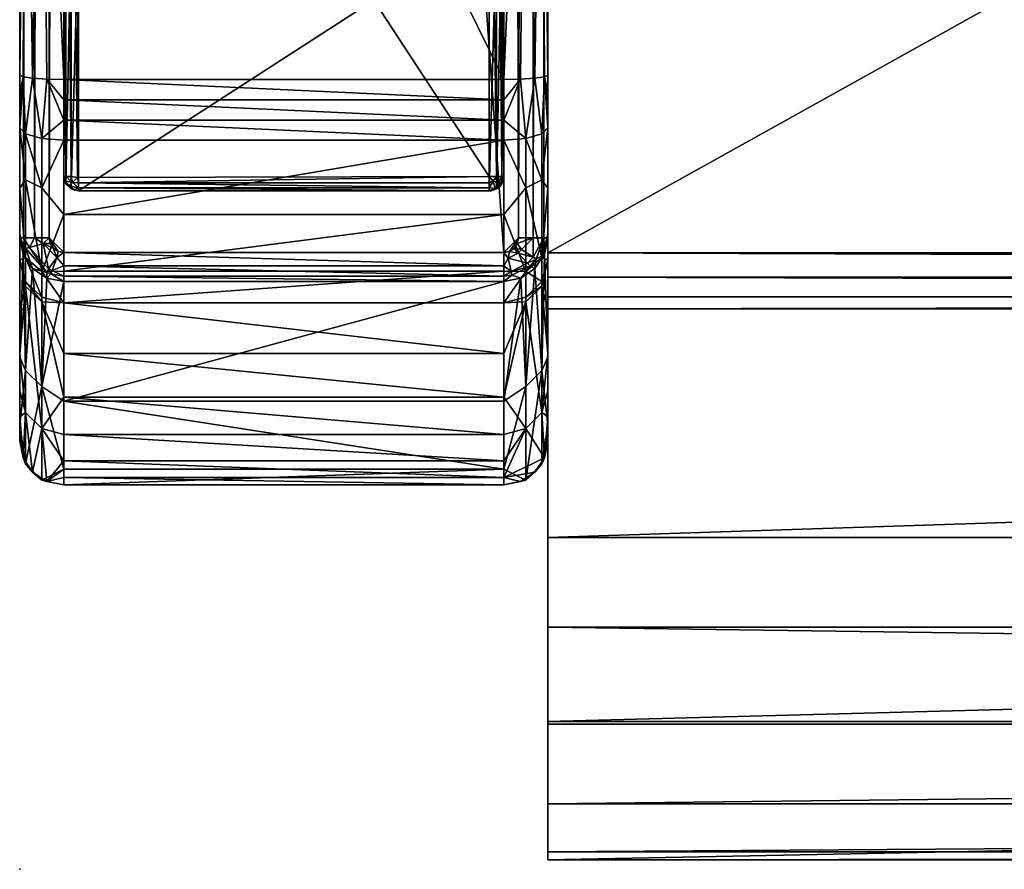
# Model space of a CAD drawing. Units: inches. Extents: x 0 to 34.3, y -29 to 0.
# Drawn here: x 0 to 4.2, y -29 to -25.4 of the extents above; entities that cross this region are included whole.
import ezdxf

# ---------------------------------------------------------------- set-up
doc = ezdxf.new("R2010")
doc.units = ezdxf.units.IN
doc.header["$MEASUREMENT"] = 0
for name, color, linetype in [('AFUCH-3-ARFB', 5, 'Continuous'), ('AFUCH-3-LGWD', 15, 'Continuous'), ('AFUCH-3-STFB', 5, 'Continuous'), ('AFUCH-P', 2, 'Continuous')]:
    doc.layers.add(name, color=color, linetype=linetype)

msp = doc.modelspace()

# ---------------------------------------------------------------- linework, layer by layer
at = {"layer": 'AFUCH-P'}
msp.add_point((0, -28.9721), dxfattribs=at)

# ---------------------------------------------------------------- meshes
at = {"layer": 'AFUCH-3-ARFB'}
mesh = msp.add_polyface(dxfattribs=at)
corners = [(2.25, -14.2683, 23.7517), (2.2356, -14.2576, 23.8226), (2.25, -18.026, 24.1977), (2.2249, -16.4977, 24.1387), (2.25, -21.8038, 24.4131), (2.1341, -14.2426, 23.9227), (2.1563, -16.49, 24.2069), (2.195, -14.2486, 23.8828), (2.0625, -14.2405, 23.9371), (2.0625, -18.0131, 24.3848), (2.0625, -21.806, 24.6008), (2.2249, -23.4373, 24.5285), (0.0144, -14.2577, 23.8226), (0.0251, -16.4977, 24.1387), (0.055, -14.2486, 23.8828), (0, -14.2683, 23.7517), (0, -27.1464, 17.5288), (0, -18.026, 24.1977), (0, -10.9913, 23.1677), (0, -2.4774, 17.679), (0, -27.0783, 13.6542), (0, -26.7892, 9.7897), (0, -1.6254, 14.8685), (2.125, -26.2799, 5.823), (2.1875, -0.1875, 5.8369), (2.1875, -26.2799, 5.8397), (2.25, -0.1875, 5.9452), (2.25, -26.2799, 5.948), (2.2333, -26.2799, 5.8855), (0, -26.2799, 5.948), (0.0167, -0.1875, 5.8827), (0.0167, -26.2799, 5.8855), (0.0625, -0.1875, 5.8369), (0.0625, -26.2799, 5.8397), (0.1875, -26.3432, 5.823), (0.1875, -0.125, 5.8202), (2.0625, -26.3432, 5.823), (2.0625, -0.125, 5.8202), (0, -21.8038, 24.4131), (0.1875, -18.0131, 24.3848), (0.0938, -16.49, 24.2069), (0.1875, -21.806, 24.6008), (0.1875, -14.2405, 23.9371), (0.1159, -14.2426, 23.9227), (0.0938, -23.4373, 24.5971), (2.25, -27.1464, 17.5288), (2.25, -1.6254, 14.8685), (2.25, -2.4774, 17.679), (2.25, -27.0783, 13.6542), (2.25, -10.9913, 23.1677)]
mesh.append_faces([[corners[k] for k in face] for face in [(2, 3, 4, 4), (5, 6, 7, 7), (5, 8, 6, 6), (8, 9, 6, 6), (9, 10, 6, 6), (6, 3, 7, 7), (12, 13, 14, 14), (17, 38, 13, 13), (39, 40, 41, 41), (42, 43, 39, 39), (39, 43, 40, 40), (13, 40, 14, 14), (14, 40, 43, 43), (11, 4, 3, 3), (7, 3, 1, 1)]])
mesh.append_faces([[corners[k] for k in face] for face in [(2, 1, 3, 3), (6, 11, 3, 3), (23, 24, 25, 25), (29, 30, 31, 31)]], dxfattribs={"vtx0": -1})
mesh.append_faces([[corners[k] for k in face] for face in [(15, 16, 17, 17), (18, 20, 15, 15), (34, 35, 36, 36), (13, 44, 40, 40), (2, 45, 0, 0)]], dxfattribs={"vtx0": -1, "vtx1": -1})
mesh.append_faces([[corners[k] for k in face] for face in [(18, 19, 20, 20), (36, 37, 23, 23), (47, 49, 48, 48)]], dxfattribs={"vtx0": -1, "vtx1": -1, "vtx3": -1})
mesh.append_faces([[corners[k] for k in face] for face in [(31, 32, 33, 33)]], dxfattribs={"vtx0": -1, "vtx3": -1})
mesh.append_faces([[corners[k] for k in face] for face in [(0, 1, 2, 2), (12, 15, 13, 13), (8, 42, 9, 9)]], dxfattribs={"vtx1": -1})
mesh.append_faces([[corners[k] for k in face] for face in [(21, 20, 22, 22), (46, 47, 48, 48), (49, 0, 48, 48)]], dxfattribs={"vtx1": -1, "vtx3": -1})
mesh.append_faces([[corners[k] for k in face] for face in [(26, 27, 28, 28), (15, 17, 13, 13), (42, 39, 9, 9)]], dxfattribs={"vtx3": -1})
mesh = msp.add_polyface(dxfattribs=at)
corners = [(2.0625, -14.2405, 23.9371), (2.1341, -14.2426, 23.9227), (2.0625, -10.9525, 23.3511), (2.195, -14.2486, 23.8828), (2.2356, -14.2576, 23.8226), (2.2249, -9.6921, 22.9815), (2.25, -14.2683, 23.7517), (2.25, -10.9913, 23.1677), (2.25, -7.7504, 22.4083), (2.1563, -9.6769, 23.0484), (2.0625, -7.7008, 22.5891), (2.195, -4.5124, 21.6014), (0, -0.9302, 12.0152), (0, -0.5619, 10.0079), (0, -26.7892, 9.7897), (0, -7.7504, 22.4083), (0, -2.4774, 17.679), (0, -10.9913, 23.1677), (0, -1.6254, 14.8685), (0, -27.0783, 13.6542), (2.125, -0.1875, 5.8202), (2.1875, -0.1875, 5.8369), (2.125, -26.2799, 5.823), (2.2333, -26.2799, 5.8855), (2.1875, -26.2799, 5.8397), (2.2333, -0.1875, 5.8827), (0.125, -26.2799, 5.823), (0.0625, -26.2799, 5.8397), (0.125, -0.1875, 5.8202), (0.0167, -0.1875, 5.8827), (0.0625, -0.1875, 5.8369), (0.0167, -26.2799, 5.8855), (0.1875, -26.3432, 5.823), (0.1875, -0.125, 5.8202), (2.0625, -0.125, 5.8202), (2.0625, -26.3432, 5.823), (0, -14.2683, 23.7517), (0.0144, -14.2577, 23.8226), (0.0251, -9.6921, 22.9815), (0.1159, -14.2426, 23.9227), (0.0938, -9.6769, 23.0484), (0.055, -14.2486, 23.8828), (0.1875, -14.2405, 23.9371), (0.1875, -10.9525, 23.3511), (0.1875, -7.7008, 22.5891), (0.0549, -4.5124, 21.6013), (2.25, -0.1875, 5.9452), (2.25, -0.314, 7.9821), (2.25, -26.2799, 5.948), (2.25, -0.5619, 10.0079), (2.25, -0.9302, 12.0152), (2.25, -26.7892, 9.7897), (2.25, -1.6254, 14.8685)]
mesh.append_faces([[corners[k] for k in face] for face in [(0, 1, 2, 2), (4, 5, 3, 3), (6, 7, 4, 4), (4, 7, 5, 5), (8, 5, 7, 7), (2, 9, 10, 10), (11, 9, 5, 5), (9, 3, 5, 5), (36, 37, 17, 17), (17, 37, 38, 38), (17, 38, 15, 15), (42, 43, 39, 39), (37, 41, 38, 38), (44, 40, 43, 43), (45, 38, 40, 40), (38, 41, 40, 40)]])
mesh.append_faces([[corners[k] for k in face] for face in [(2, 3, 9, 9), (39, 40, 41, 41)]], dxfattribs={"vtx0": -1})
mesh.append_faces([[corners[k] for k in face] for face in [(15, 16, 17, 17), (18, 19, 16, 16), (28, 33, 26, 26)]], dxfattribs={"vtx0": -1, "vtx1": -1})
mesh.append_faces([[corners[k] for k in face] for face in [(32, 26, 33, 33)]], dxfattribs={"vtx0": -1, "vtx1": -1, "vtx3": -1})
mesh.append_faces([[corners[k] for k in face] for face in [(1, 3, 2, 2), (20, 21, 22, 22), (23, 24, 25, 25), (26, 27, 28, 28), (29, 30, 31, 31), (43, 2, 44, 44), (43, 42, 2, 2), (46, 47, 48, 48)]], dxfattribs={"vtx1": -1})
mesh.append_faces([[corners[k] for k in face] for face in [(12, 13, 14, 14), (33, 34, 35, 35), (47, 49, 48, 48), (49, 50, 51, 51), (50, 52, 51, 51)]], dxfattribs={"vtx1": -1, "vtx3": -1})
mesh.append_faces([[corners[k] for k in face] for face in [(39, 43, 40, 40), (42, 0, 2, 2), (2, 10, 44, 44)]], dxfattribs={"vtx3": -1})
mesh = msp.add_polyface(dxfattribs=at)
corners = [(2.25, -4.5551, 21.4758), (2.2357, -4.532, 21.5439), (2.25, -7.7504, 22.4083), (2.2249, -9.6921, 22.9815), (2.0625, -4.4948, 21.6534), (2.0625, -7.7008, 22.5891), (2.1342, -4.4993, 21.6399), (2.1563, -9.6769, 23.0484), (2.195, -4.5124, 21.6014), (0.1157, -4.4993, 21.6398), (0.1875, -4.4948, 21.6534), (0.0938, -4.181, 21.4805), (0.0549, -4.5124, 21.6013), (0, -0.9302, 12.0152), (0, -26.7892, 9.7897), (0, -1.6254, 14.8685), (0, -0.1875, 5.9452), (0, -26.2799, 5.948), (0, -0.314, 7.9821), (0, -0.5619, 10.0079), (0, -2.4774, 17.679), (0, -7.7504, 22.4083), (0, -3.4835, 20.4381), (0, -4.5551, 21.4758), (2.25, -0.1875, 5.9452), (2.2333, -26.2799, 5.8855), (2.2333, -0.1875, 5.8827), (2.1875, -26.2799, 5.8397), (2.1875, -0.1875, 5.8369), (0.125, -0.1875, 5.8202), (0.0625, -26.2799, 5.8397), (0.0625, -0.1875, 5.8369), (0.0167, -0.1875, 5.8827), (2.125, -0.1875, 5.8202), (2.125, -26.2799, 5.823), (2.0625, -0.125, 5.8202), (0, -4.1036, 21.237), (0.0251, -4.2154, 21.4211), (0.0143, -4.532, 21.5437), (0.1875, -7.7008, 22.5891), (0.0251, -9.6921, 22.9815), (0.0938, -9.6769, 23.0484), (2.2249, -4.2154, 21.4211), (2.25, -4.1036, 21.237), (2.1563, -4.181, 21.4805), (2.25, -3.4835, 20.4381), (2.25, -10.9913, 23.1677), (2.25, -2.4774, 17.679)]
mesh.append_faces([[corners[k] for k in face] for face in [(0, 1, 2, 2), (4, 5, 6, 6), (6, 5, 7, 7), (6, 7, 8, 8), (9, 10, 11, 11), (9, 11, 12, 12), (36, 23, 37, 37), (23, 38, 37, 37), (38, 12, 37, 37), (37, 12, 11, 11), (10, 9, 39, 39), (9, 12, 39, 39), (23, 21, 38, 38), (39, 12, 41, 41), (1, 0, 42, 42), (1, 42, 8, 8), (0, 43, 42, 42), (4, 6, 44, 44), (6, 8, 44, 44), (44, 8, 42, 42)]])
mesh.append_faces([[corners[k] for k in face] for face in [(24, 25, 26, 26), (26, 27, 28, 28), (29, 30, 31, 31), (38, 40, 12, 12)]], dxfattribs={"vtx0": -1})
mesh.append_faces([[corners[k] for k in face] for face in [(13, 14, 15, 15), (18, 17, 19, 19), (20, 21, 22, 22), (23, 22, 21, 21), (2, 45, 0, 0)]], dxfattribs={"vtx0": -1, "vtx1": -1})
mesh.append_faces([[corners[k] for k in face] for face in [(2, 1, 3, 3), (16, 17, 18, 18), (4, 10, 5, 5), (39, 5, 10, 10)]], dxfattribs={"vtx1": -1})
mesh.append_faces([[corners[k] for k in face] for face in [(33, 34, 35, 35), (2, 46, 47, 47)]], dxfattribs={"vtx1": -1, "vtx3": -1})
mesh.append_faces([[corners[k] for k in face] for face in [(1, 8, 3, 3), (17, 16, 32, 32), (38, 21, 40, 40)]], dxfattribs={"vtx3": -1})
mesh = msp.add_polyface(dxfattribs=at)
corners = [(2.1563, -16.49, 24.2069), (2.0625, -21.806, 24.6008), (2.1563, -23.4373, 24.5971), (2.2249, -23.4373, 24.5285), (0, -26.7892, 9.7897), (0, -0.5619, 10.0079), (0, -26.2799, 5.948), (0, -18.026, 24.1977), (0, -26.9324, 20.5236), (0, -21.8038, 24.4131), (0, -27.1464, 17.5288), (0, -14.2683, 23.7517), (0, -27.0783, 13.6542), (0, -27.1154, 18.5297), (0, -27.044, 19.5285), (0, -26.775, 21.6003), (0, -26.589, 22.6724), (0, -26.3744, 23.7392), (0.0251, -16.4977, 24.1387), (0.0251, -23.4373, 24.5285), (0.1157, -25.6038, 24.5701), (0.1875, -25.6051, 24.5843), (0.0938, -23.4373, 24.5971), (0, -25.5878, 24.3973), (0.0143, -25.5945, 24.469), (0.0549, -25.6001, 24.5296), (0.1875, -21.806, 24.6008), (0.0938, -16.49, 24.2069), (2.0625, -25.6051, 24.5843), (2.1343, -25.6038, 24.5701), (2.2357, -25.5945, 24.469), (2.25, -25.5878, 24.3973), (2.25, -21.8038, 24.4131), (2.1951, -25.6001, 24.5296), (2.0625, -18.0131, 24.3848), (0.1875, -18.0131, 24.3848), (2.25, -26.3744, 23.7392), (2.25, -26.589, 22.6724), (2.25, -26.775, 21.6003), (2.25, -27.044, 19.5285), (2.25, -27.1154, 18.5297), (2.25, -18.026, 24.1977), (2.25, -27.1464, 17.5288), (2.25, -26.7892, 9.7897), (2.25, -1.6254, 14.8685), (2.25, -27.0783, 13.6542), (2.25, -26.2799, 5.948), (2.25, -0.5619, 10.0079), (2.25, -26.9324, 20.5236), (2.25, -14.2683, 23.7517)]
mesh.append_faces([[corners[k] for k in face] for face in [(18, 9, 19, 19), (20, 21, 22, 22), (24, 25, 19, 19), (25, 22, 19, 19), (26, 22, 21, 21), (1, 28, 2, 2), (28, 29, 2, 2), (33, 3, 2, 2)]])
mesh.append_faces([[corners[k] for k in face] for face in [(4, 5, 6, 6), (7, 8, 9, 9), (10, 11, 12, 12), (31, 36, 32, 32), (43, 44, 45, 45), (46, 47, 43, 43), (45, 49, 42, 42)]], dxfattribs={"vtx0": -1, "vtx1": -1})
mesh.append_faces([[corners[k] for k in face] for face in [(0, 2, 3, 3)]], dxfattribs={"vtx0": -1, "vtx3": -1})
mesh.append_faces([[corners[k] for k in face] for face in [(9, 23, 19, 19), (26, 27, 22, 22), (30, 31, 3, 3), (21, 28, 26, 26), (1, 34, 26, 26)]], dxfattribs={"vtx1": -1})
mesh.append_faces([[corners[k] for k in face] for face in [(10, 13, 7, 7), (13, 14, 7, 7), (14, 8, 7, 7), (8, 15, 9, 9), (15, 16, 9, 9), (16, 17, 9, 9), (36, 37, 32, 32), (37, 38, 32, 32), (39, 40, 41, 41), (40, 42, 41, 41), (41, 32, 48, 48)]], dxfattribs={"vtx1": -1, "vtx3": -1})
mesh.append_faces([[corners[k] for k in face] for face in [(0, 1, 2, 2), (18, 19, 22, 22), (23, 24, 19, 19), (31, 32, 3, 3), (28, 1, 26, 26), (34, 35, 26, 26)]], dxfattribs={"vtx3": -1})
mesh = msp.add_polyface(dxfattribs=at)
corners = [(2.1563, -25.8573, 24.503), (2.2249, -26.0332, 24.3532), (2.2249, -25.8378, 24.4372), (0, -25.8111, 24.3473), (0.0251, -26.0332, 24.3532), (0.0251, -25.8378, 24.4372), (0, -26.0687, 24.2175), (0, -25.7375, 24.3674), (0, -25.5878, 24.3973), (0, -21.8038, 24.4131), (0, -26.3744, 23.7392), (0.1157, -25.6038, 24.5701), (0.0938, -23.4373, 24.5971), (0.0549, -25.6001, 24.5296), (0.0143, -25.5945, 24.469), (0, -25.663, 24.3841), (0.0938, -25.8573, 24.503), (0.1875, -25.8644, 24.5271), (0.1875, -25.7789, 24.5503), (0.1875, -25.6051, 24.5843), (0.1875, -25.6924, 24.5694), (2.0625, -25.8644, 24.5271), (2.0625, -25.7789, 24.5503), (2.1951, -25.6001, 24.5296), (2.2357, -25.5945, 24.469), (2.25, -25.8111, 24.3473), (2.25, -25.7375, 24.3674), (2.25, -25.5878, 24.3973), (2.25, -25.663, 24.3841), (2.1343, -25.6038, 24.5701), (2.0625, -25.6051, 24.5843), (2.0625, -25.6924, 24.5694), (2.2249, -23.4373, 24.5285), (2.1563, -23.4373, 24.5971), (2.25, -26.0687, 24.2175), (2.25, -27.044, 19.5285), (2.25, -18.026, 24.1977), (2.25, -26.9324, 20.5236), (2.25, -21.8038, 24.4131), (2.25, -26.775, 21.6003)]
mesh.append_faces([[corners[k] for k in face] for face in [(3, 4, 5, 5), (11, 12, 13, 13), (7, 3, 14, 14), (7, 14, 15, 15), (16, 13, 5, 5), (17, 18, 16, 16), (16, 18, 11, 11), (16, 11, 13, 13), (19, 11, 20, 20), (13, 14, 5, 5), (14, 8, 15, 15), (20, 11, 18, 18), (14, 3, 5, 5), (21, 0, 22, 22), (2, 23, 0, 0), (23, 2, 24, 24), (2, 25, 24, 24), (25, 26, 24, 24), (27, 24, 28, 28), (23, 29, 0, 0), (30, 31, 29, 29), (31, 22, 29, 29), (22, 0, 29, 29), (24, 26, 28, 28), (24, 32, 23, 23), (23, 33, 29, 29)]])
mesh.append_faces([[corners[k] for k in face] for face in [(0, 1, 2, 2)]], dxfattribs={"vtx0": -1})
mesh.append_faces([[corners[k] for k in face] for face in [(35, 36, 37, 37), (37, 38, 39, 39)]], dxfattribs={"vtx0": -1, "vtx1": -1})
mesh.append_faces([[corners[k] for k in face] for face in [(17, 21, 18, 18), (18, 22, 20, 20), (30, 19, 31, 31), (31, 20, 22, 22), (25, 34, 26, 26)]], dxfattribs={"vtx1": -1})
mesh.append_faces([[corners[k] for k in face] for face in [(8, 9, 10, 10)]], dxfattribs={"vtx1": -1, "vtx3": -1})
mesh.append_faces([[corners[k] for k in face] for face in [(6, 3, 7, 7), (21, 22, 18, 18), (19, 20, 31, 31)]], dxfattribs={"vtx3": -1})
mesh = msp.add_polyface(dxfattribs=at)
corners = [(0.1157, -26.4277, 5.8746), (0.0545, -26.4115, 5.934), (0.0255, -26.3257, 5.8815), (0.0411, -26.3214, 5.8609), (0.1635, -26.3383, 5.823), (0.1875, -26.3432, 5.823), (0.1577, -26.3647, 5.826), (0.1432, -26.3245, 5.823), (0.0142, -26.3509, 5.9404), (0.1875, -26.4226, 24.1069), (0.1875, -26.1814, 24.3673), (0.0938, -26.4243, 24.0558), (0.0938, -26.0675, 24.4127), (0.0251, -26.0332, 24.3532), (0, -26.2646, 24.0059), (0, -26.3744, 23.7392), (0.0251, -26.3649, 24.0215), (0, -26.0687, 24.2175), (0.1875, -25.8644, 24.5271), (0.0938, -25.8573, 24.503), (0, -25.8111, 24.3473), (0.0251, -25.8378, 24.4372), (2.0625, -25.8644, 24.5271), (2.0625, -26.1814, 24.3673), (0, -25.5878, 24.3973), (0, -25.7375, 24.3674), (0, -25.663, 24.3841), (0, -26.2799, 5.948), (0.0625, -26.2799, 5.8397), (0.0167, -26.2799, 5.8855), (0.0999, -26.3049, 5.8265), (0.1228, -26.4131, 5.8563), (0.125, -26.2799, 5.823), (0.1297, -26.304, 5.823), (0.1875, -26.3999, 5.8366)]
mesh.append_faces([[corners[k] for k in face] for face in [(0, 1, 2, 2), (0, 2, 3, 3), (4, 5, 6, 6), (4, 6, 7, 7), (1, 8, 2, 2), (9, 10, 11, 11), (11, 10, 12, 12), (14, 15, 16, 16), (14, 16, 17, 17), (10, 18, 12, 12), (18, 19, 12, 12), (20, 17, 13, 13), (13, 17, 16, 16), (3, 28, 30, 30), (3, 30, 31, 31), (28, 32, 30, 30), (32, 33, 30, 30), (5, 34, 6, 6), (7, 6, 30, 30), (7, 30, 33, 33), (29, 3, 2, 2)]])
mesh.append_faces([[corners[k] for k in face] for face in [(11, 13, 16, 16), (21, 12, 19, 19)]], dxfattribs={"vtx0": -1})
mesh.append_faces([[corners[k] for k in face] for face in [(14, 24, 15, 15), (17, 25, 14, 14), (4, 32, 5, 5)]], dxfattribs={"vtx0": -1, "vtx1": -1})
mesh.append_faces([[corners[k] for k in face] for face in [(10, 9, 23, 23), (8, 27, 2, 2), (29, 2, 27, 27)]], dxfattribs={"vtx1": -1})
mesh.append_faces([[corners[k] for k in face] for face in [(25, 26, 14, 14), (26, 24, 14, 14), (4, 7, 32, 32)]], dxfattribs={"vtx1": -1, "vtx3": -1})
mesh.append_faces([[corners[k] for k in face] for face in [(11, 12, 13, 13), (21, 13, 12, 12), (22, 18, 10, 10), (28, 3, 29, 29), (7, 33, 32, 32)]], dxfattribs={"vtx3": -1})
mesh = msp.add_polyface(dxfattribs=at)
corners = [(2.1068, -26.3245, 5.823), (2.124, -26.3461, 5.8262), (2.0866, -26.3383, 5.823), (2.1377, -26.3302, 5.8263), (2.125, -26.2799, 5.823), (2.1875, -26.2799, 5.8397), (2.1202, -26.304, 5.823), (2.2333, -26.2799, 5.8855), (2.1876, -26.3629, 5.8588), (2.25, -26.2799, 5.948), (2.2356, -26.3509, 5.9404), (2.2012, -26.3719, 5.8785), (2.25, -26.3744, 23.7392), (2.25, -26.2646, 24.0059), (2.2249, -26.3649, 24.0215), (2.25, -26.0687, 24.2175), (2.2249, -26.0332, 24.3532), (2.1563, -26.0675, 24.4127), (2.0625, -26.4226, 24.1069), (2.1563, -26.4243, 24.0558), (2.0625, -26.1814, 24.3673), (2.25, -25.8111, 24.3473), (2.2249, -25.8378, 24.4372), (2.0625, -25.8644, 24.5271), (2.1563, -25.8573, 24.503), (0.1875, -26.1814, 24.3673), (0.1875, -26.4226, 24.1069), (2.0625, -26.3432, 5.823), (2.0625, -26.3999, 5.8366), (0.1875, -26.3432, 5.823), (2.0814, -26.3678, 5.826), (2.1644, -26.3888, 5.8575), (2.25, -25.7375, 24.3674), (2.25, -25.5878, 24.3973), (2.25, -25.663, 24.3841)]
mesh.append_faces([[corners[k] for k in face] for face in [(0, 1, 2, 2), (1, 0, 3, 3), (4, 5, 6, 6), (7, 8, 5, 5), (9, 10, 7, 7), (7, 10, 11, 11), (7, 11, 8, 8), (12, 13, 14, 14), (13, 15, 14, 14), (14, 15, 16, 16), (18, 19, 20, 20), (15, 21, 16, 16), (21, 22, 16, 16), (23, 17, 24, 24), (23, 20, 17, 17), (17, 20, 19, 19), (28, 27, 30, 30), (1, 3, 8, 8), (1, 8, 31, 31), (1, 31, 30, 30), (1, 30, 2, 2), (6, 5, 3, 3), (6, 3, 0, 0), (5, 8, 3, 3), (27, 2, 30, 30)]])
mesh.append_faces([[corners[k] for k in face] for face in [(14, 17, 19, 19), (23, 25, 20, 20), (20, 26, 18, 18)]], dxfattribs={"vtx0": -1})
mesh.append_faces([[corners[k] for k in face] for face in [(12, 33, 13, 13)]], dxfattribs={"vtx0": -1, "vtx1": -1})
mesh.append_faces([[corners[k] for k in face] for face in [(27, 28, 29, 29), (6, 0, 4, 4)]], dxfattribs={"vtx1": -1})
mesh.append_faces([[corners[k] for k in face] for face in [(0, 2, 4, 4), (2, 27, 4, 4), (15, 13, 32, 32), (33, 34, 13, 13), (34, 32, 13, 13)]], dxfattribs={"vtx1": -1, "vtx3": -1})
mesh.append_faces([[corners[k] for k in face] for face in [(14, 16, 17, 17), (24, 17, 16, 16)]], dxfattribs={"vtx3": -1})
mesh = msp.add_polyface(dxfattribs=at)
corners = [(0.0144, -27.2181, 17.5296), (0.0251, -27.2442, 16.7824), (0.055, -27.2789, 17.5303), (0.0545, -26.4115, 5.934), (0.1157, -26.4277, 5.8746), (0.1154, -26.4522, 5.9296), (0.0411, -26.3214, 5.8609), (0.1228, -26.4131, 5.8563), (0.1875, -26.5577, 23.7786), (0.0938, -26.4243, 24.0558), (0.0938, -26.5331, 23.7734), (0, -26.3744, 23.7392), (0.0251, -26.466, 23.7589), (0.0251, -26.3649, 24.0215), (0.0938, -26.5536, 23.6774), (0.0251, -26.4865, 23.6631), (0, -26.589, 22.6724), (0, -26.775, 21.6003), (0, -26.9324, 20.5236), (0.0251, -27.0254, 20.5359), (0.0938, -27.0934, 20.545), (0, -26.2799, 5.948), (0.0142, -26.3509, 5.9404), (0, -26.7892, 9.7897), (0.0251, -26.8459, 9.4359), (0, -27.0783, 13.6542), (0.0938, -26.9141, 9.4285), (0, -27.1464, 17.5288), (0.0938, -27.3128, 16.7824), (0.1159, -27.3193, 17.5307), (0, -27.1154, 18.5297), (0, -27.044, 19.5285)]
mesh.append_faces([[corners[k] for k in face] for face in [(0, 1, 2, 2), (3, 4, 5, 5), (4, 6, 7, 7), (8, 9, 10, 10), (11, 12, 13, 13), (8, 10, 14, 14), (16, 17, 15, 15), (17, 19, 15, 15), (21, 22, 23, 23), (23, 22, 24, 24), (23, 24, 25, 25), (5, 26, 3, 3), (0, 27, 1, 1), (27, 25, 1, 1), (1, 25, 24, 24), (1, 28, 2, 2), (2, 28, 29, 29), (22, 3, 24, 24), (3, 26, 24, 24), (27, 0, 30, 30), (2, 19, 0, 0), (19, 2, 20, 20), (2, 29, 20, 20)]])
mesh.append_faces([[corners[k] for k in face] for face in [(11, 15, 12, 12), (18, 19, 17, 17), (20, 15, 19, 19), (1, 26, 28, 28)]], dxfattribs={"vtx0": -1})
mesh.append_faces([[corners[k] for k in face] for face in [(9, 13, 10, 10), (12, 10, 13, 13), (10, 12, 14, 14), (19, 31, 0, 0), (30, 0, 31, 31)]], dxfattribs={"vtx1": -1})
mesh.append_faces([[corners[k] for k in face] for face in [(11, 16, 15, 15), (20, 14, 15, 15), (12, 15, 14, 14), (1, 24, 26, 26), (18, 31, 19, 19)]], dxfattribs={"vtx3": -1})
mesh = msp.add_polyface(dxfattribs=at)
corners = [(0.1875, -26.4442, 5.8743), (0.1382, -26.4193, 5.856), (0.1875, -26.3999, 5.8366), (0.1327, -26.4345, 5.8742), (0.1228, -26.4131, 5.8563), (0.1577, -26.3647, 5.826), (0.1875, -26.4666, 5.9281), (0.1157, -26.4277, 5.8746), (0.1154, -26.4522, 5.9296), (0.1875, -26.5577, 23.7786), (0.1875, -26.4226, 24.1069), (0.0938, -26.4243, 24.0558), (2.0625, -26.5577, 23.7786), (2.0625, -26.4226, 24.1069), (0.1875, -26.7732, 22.707), (2.0625, -26.7732, 22.707), (0.1875, -27.1183, 20.5483), (2.0625, -27.1183, 20.5483), (0.1875, -26.9602, 21.6299), (2.0625, -26.9602, 21.6299), (0.0938, -26.5536, 23.6774), (0.0938, -27.0934, 20.545), (0.0999, -26.3049, 5.8265), (0.1875, -26.3432, 5.823), (2.0625, -26.3999, 5.8366), (2.0625, -26.4666, 5.9281), (2.0625, -26.4442, 5.8743), (0.0938, -26.9141, 9.4285), (0.1875, -26.9764, 9.7771), (0.1875, -27.2658, 13.6489), (0.1875, -27.3338, 17.5309), (0.1159, -27.3193, 17.5307), (0.0938, -27.3128, 16.7824), (0.1875, -27.3026, 18.5393), (0.1875, -27.2307, 19.5456), (2.0625, -27.3026, 18.5393), (2.0625, -27.3338, 17.5309), (2.0625, -27.2307, 19.5456)]
mesh.append_faces([[corners[k] for k in face] for face in [(0, 1, 2, 2), (1, 0, 3, 3), (0, 6, 3, 3), (7, 3, 8, 8), (9, 10, 11, 11), (14, 9, 20, 20), (14, 20, 18, 18), (16, 18, 21, 21), (21, 18, 20, 20), (6, 8, 3, 3), (22, 5, 4, 4), (8, 6, 27, 27), (6, 28, 27, 27), (28, 29, 27, 27), (30, 31, 29, 29), (29, 31, 32, 32), (29, 32, 27, 27), (30, 33, 31, 31), (33, 34, 31, 31), (16, 21, 34, 34), (31, 34, 21, 21)]])
mesh.append_faces([[corners[k] for k in face] for face in [(1, 5, 2, 2), (9, 13, 10, 10), (23, 24, 2, 2)]], dxfattribs={"vtx0": -1})
mesh.append_faces([[corners[k] for k in face] for face in [(1, 3, 4, 4), (7, 4, 3, 3), (12, 13, 9, 9), (16, 17, 18, 18), (18, 19, 14, 14), (0, 2, 26, 26), (33, 35, 34, 34), (30, 36, 33, 33), (34, 37, 16, 16), (6, 25, 28, 28)]], dxfattribs={"vtx1": -1})
mesh.append_faces([[corners[k] for k in face] for face in [(1, 4, 5, 5), (9, 14, 15, 15), (17, 19, 18, 18), (25, 6, 0, 0)]], dxfattribs={"vtx3": -1})
mesh = msp.add_polyface(dxfattribs=at)
corners = [(2.1347, -26.4521, 5.9296), (2.1756, -26.4007, 5.8765), (2.1955, -26.4115, 5.934), (2.0938, -26.4241, 5.8558), (2.1644, -26.3888, 5.8575), (2.2012, -26.3719, 5.8785), (2.25, -26.3744, 23.7392), (2.2249, -26.3649, 24.0215), (2.2249, -26.466, 23.7589), (2.1563, -26.4243, 24.0558), (2.1563, -26.5331, 23.7734), (2.25, -26.589, 22.6724), (2.2249, -26.4865, 23.6631), (2.25, -26.775, 21.6003), (2.25, -26.9324, 20.5236), (2.2249, -27.0254, 20.5359), (2.1563, -26.5536, 23.6774), (2.1563, -27.0934, 20.545), (2.1876, -26.3629, 5.8588), (2.2356, -26.3509, 5.9404), (2.195, -27.2789, 17.5303), (2.2356, -27.2181, 17.5296), (2.0625, -27.3026, 18.5393), (2.25, -27.1464, 17.5288), (2.25, -27.1154, 18.5297), (2.25, -27.044, 19.5285), (2.2249, -26.8459, 9.4359), (2.25, -26.2799, 5.948), (2.25, -26.7892, 9.7897), (2.25, -27.0783, 13.6542), (2.2249, -27.2442, 16.7824), (2.1341, -27.3193, 17.5307), (2.1563, -27.3128, 16.7824), (2.1563, -26.9141, 9.4285)]
mesh.append_faces([[corners[k] for k in face] for face in [(0, 1, 2, 2), (1, 3, 4, 4), (1, 4, 5, 5), (1, 5, 2, 2), (6, 7, 8, 8), (11, 12, 13, 13), (15, 13, 12, 12), (4, 18, 5, 5), (19, 2, 5, 5), (20, 21, 22, 22), (15, 17, 21, 21), (19, 26, 2, 2), (27, 28, 19, 19), (19, 28, 26, 26), (29, 21, 30, 30), (29, 30, 26, 26), (29, 26, 28, 28), (31, 32, 20, 20), (32, 30, 20, 20), (20, 30, 21, 21), (0, 2, 33, 33), (2, 26, 33, 33)]])
mesh.append_faces([[corners[k] for k in face] for face in [(15, 16, 17, 17), (14, 15, 25, 25), (23, 21, 29, 29), (32, 26, 30, 30)]], dxfattribs={"vtx0": -1})
mesh.append_faces([[corners[k] for k in face] for face in [(7, 9, 8, 8), (10, 8, 9, 9), (11, 6, 12, 12), (8, 10, 12, 12), (24, 25, 21, 21)]], dxfattribs={"vtx1": -1})
mesh.append_faces([[corners[k] for k in face] for face in [(6, 8, 12, 12), (14, 13, 15, 15), (15, 12, 16, 16), (10, 16, 12, 12), (23, 24, 21, 21), (25, 15, 21, 21), (32, 33, 26, 26)]], dxfattribs={"vtx3": -1})
mesh = msp.add_polyface(dxfattribs=at)
corners = [(2.1756, -26.4007, 5.8765), (2.1347, -26.4521, 5.9296), (2.0972, -26.4401, 5.8739), (2.0938, -26.4241, 5.8558), (2.0625, -26.4226, 24.1069), (2.0625, -26.5577, 23.7786), (2.1563, -26.4243, 24.0558), (2.1563, -26.5331, 23.7734), (2.1563, -26.5536, 23.6774), (2.0625, -26.7732, 22.707), (2.0625, -26.9602, 21.6299), (2.0625, -27.1183, 20.5483), (2.1563, -27.0934, 20.545), (0.1875, -26.5577, 23.7786), (0.1875, -26.7732, 22.707), (2.0625, -26.4666, 5.9281), (0.1875, -26.4442, 5.8743), (2.0625, -26.4442, 5.8743), (0.1875, -26.3999, 5.8366), (2.0625, -26.3999, 5.8366), (2.0814, -26.3678, 5.826), (2.1644, -26.3888, 5.8575), (0.1875, -27.1183, 20.5483), (2.0625, -27.2307, 19.5456), (2.0625, -27.3338, 17.5309), (2.0625, -27.3026, 18.5393), (0.1875, -27.3026, 18.5393), (0.1875, -27.2307, 19.5456), (2.0625, -26.9764, 9.7771), (0.1875, -26.9764, 9.7771), (2.0625, -27.2658, 13.6489), (0.1875, -27.3338, 17.5309), (0.1875, -27.2658, 13.6489), (2.1341, -27.3193, 17.5307), (2.195, -27.2789, 17.5303), (2.2356, -27.2181, 17.5296), (2.1563, -26.9141, 9.4285), (2.1563, -27.3128, 16.7824)]
mesh.append_faces([[corners[k] for k in face] for face in [(0, 1, 2, 2), (0, 2, 3, 3), (4, 5, 6, 6), (5, 7, 6, 6), (5, 8, 7, 7), (5, 9, 8, 8), (9, 10, 8, 8), (11, 12, 10, 10), (10, 12, 8, 8), (1, 15, 2, 2), (19, 3, 17, 17), (3, 19, 20, 20), (3, 20, 21, 21), (17, 3, 2, 2), (17, 2, 15, 15), (24, 33, 25, 25), (33, 34, 25, 25), (11, 23, 12, 12), (23, 25, 12, 12), (35, 12, 25, 25), (15, 1, 28, 28), (28, 1, 36, 36), (28, 36, 30, 30), (33, 24, 37, 37), (24, 30, 37, 37), (37, 30, 36, 36)]])
mesh.append_faces([[corners[k] for k in face] for face in [(15, 16, 17, 17), (17, 18, 19, 19)]], dxfattribs={"vtx0": -1})
mesh.append_faces([[corners[k] for k in face] for face in [(5, 13, 9, 9), (9, 14, 10, 10), (11, 22, 23, 23), (28, 30, 29, 29), (24, 31, 30, 30), (32, 29, 30, 30)]], dxfattribs={"vtx1": -1})
mesh.append_faces([[corners[k] for k in face] for face in [(24, 25, 26, 26), (25, 23, 27, 27), (15, 28, 29, 29), (31, 32, 30, 30)]], dxfattribs={"vtx3": -1})
at = {"layer": 'AFUCH-3-LGWD'}
mesh = msp.add_polyface(dxfattribs=at)
corners = [(0.25, -23.281, 5.7634), (0.2344, -23.2893, 5.7872), (0.25, -23.2904, 5.7933), (0.2229, -23.2893, 5.7758), (0.2031, -23.3122, 5.7872), (0.1875, -23.3434, 5.7602), (0.1959, -23.3434, 5.7914), (0.1959, -23.3122, 5.7618), (0.2187, -23.3434, 5.8143), (0.2229, -23.3122, 5.807), (0.25, -23.3434, 5.8227), (0.25, -23.3131, 5.8148), (0.2187, -23.2894, 5.763), (0.2187, -26.0723, 5.7494), (0.25, -26.0805, 5.7477), (0.232, -26.0756, 5.7807), (0.2099, -26.0594, 5.7866), (0.1959, -26.0499, 5.7541), (0.25, -26.08, 5.7752), (0.1959, -26.0193, 5.7917), (0.1875, -26.0193, 5.7605), (0.1937, -26.0373, 5.7807), (0.2245, -26.0448, 5.8115), (0.2187, -26.0193, 5.8146), (0.25, -26.0461, 5.8169), (0.25, -26.0678, 5.7999), (0.2459, -26.0233, 5.8227), (2.0313, -26.0193, 5.8146), (2.0401, -26.0454, 5.8006), (2.0541, -26.0193, 5.7917), (2.018, -26.0395, 5.8168), (2.0541, -26.0499, 5.7541), (2.0442, -26.0634, 5.7604), (2.0313, -26.0723, 5.7494), (2.0563, -26.0395, 5.7785), (2, -26.08, 5.7752), (2, -26.0805, 5.7477), (2.0041, -26.0815, 5.7645), (2.0255, -26.0703, 5.786), (2, -26.0678, 5.7999), (2.0625, -26.0193, 5.7605), (2, -26.0193, 5.823), (2, -26.0461, 5.8169), (2, -23.281, 5.7634), (2.0271, -23.2893, 5.7758), (2.0313, -23.2894, 5.763), (2.0156, -23.2893, 5.7872), (2.0271, -23.3122, 5.807), (2, -23.3434, 5.8227), (2.0313, -23.3434, 5.8143), (2, -23.3131, 5.8148), (2.0541, -23.3434, 5.7914), (2.0469, -23.3122, 5.7872), (2.0625, -23.3434, 5.7602), (2.0541, -23.3122, 5.7618), (2, -23.2904, 5.7933), (2, -24.949, 0.3051), (2.0313, -24.9408, 0.3068), (2.0625, -24.8878, 0.3178), (2.0541, -24.9184, 0.3115), (2.0625, -24.876, 0.2922), (2.0625, -24.8266, 0.268), (2.0625, -24.8541, 0.2744), (2.0541, -24.8267, 0.2368), (2, -24.8267, 0.2055), (2.0313, -24.8267, 0.2139), (2, -24.8816, 0.2183), (2.0442, -24.894, 0.2478), (2, -24.9254, 0.2539), (2, -23.1221, 0.2053), (2.0313, -23.1221, 0.2137), (2.0625, -23.122, 0.2678), (2.0541, -23.1221, 0.2366), (2.0625, -23.0974, 0.2729), (2, -22.9972, 0.3369), (2.0313, -23.0056, 0.3364), (2, -23.0048, 0.2871), (2.0541, -23.0284, 0.3352), (2.0625, -23.0596, 0.3336), (2.0625, -23.0634, 0.3087), (2.0442, -23.0535, 0.2486), (2.0625, -23.0767, 0.2873), (2, -23.0727, 0.2155), (2, -23.0314, 0.2443), (0.25, -22.9972, 0.3369), (0.2187, -23.0056, 0.3364), (0.1875, -23.0596, 0.3336), (0.1959, -23.0284, 0.3352), (0.1875, -23.0634, 0.3087), (0.25, -23.1221, 0.2053), (0.2187, -23.1221, 0.2137), (0.25, -23.0727, 0.2155), (0.1959, -23.1221, 0.2366), (0.1875, -23.122, 0.2678), (0.1875, -23.0974, 0.2729), (0.2058, -23.0368, 0.2662), (0.1875, -23.0767, 0.2873), (0.25, -23.0048, 0.2871), (0.25, -23.0314, 0.2443), (0.25, -24.8267, 0.2055), (0.2187, -24.8267, 0.2139), (0.1875, -24.8266, 0.268), (0.1959, -24.8267, 0.2368), (0.1875, -24.8541, 0.2744), (0.1875, -24.8878, 0.3178), (0.1875, -24.876, 0.2922), (0.1959, -24.9184, 0.3115), (0.25, -24.949, 0.3051), (0.2187, -24.9408, 0.3068), (0.25, -24.9254, 0.2539), (0.2058, -24.894, 0.2478), (0.25, -24.8816, 0.2183), (0.9375, -23.9848, 0.2054), (1.125, -23.9346, 0.2054), (0.8002, -24.1221, 0.2055), (0.75, -24.3096, 0.2055), (0.8002, -24.4971, 0.2055), (0.9375, -24.6343, 0.2055), (1.3125, -24.6343, 0.2055), (1.125, -24.6846, 0.2055), (1.4498, -24.4971, 0.2055), (1.5, -24.3096, 0.2055), (1.4498, -24.1221, 0.2055), (1.3125, -23.9848, 0.2054)]
mesh.append_faces([[corners[k] for k in face] for face in [(0, 1, 2, 2), (1, 0, 3, 3), (5, 6, 7, 7), (10, 11, 8, 8), (8, 11, 9, 9), (1, 9, 2, 2), (7, 4, 12, 12), (0, 12, 3, 3), (7, 6, 4, 4), (12, 4, 3, 3), (2, 9, 11, 11), (13, 14, 15, 15), (13, 15, 16, 16), (13, 16, 17, 17), (14, 18, 15, 15), (19, 20, 21, 21), (19, 21, 22, 22), (19, 22, 23, 23), (24, 22, 25, 25), (22, 24, 26, 26), (22, 26, 23, 23), (17, 16, 21, 21), (17, 21, 20, 20), (22, 21, 16, 16), (25, 15, 18, 18), (27, 28, 29, 29), (28, 27, 30, 30), (31, 32, 33, 33), (32, 31, 34, 34), (35, 36, 37, 37), (35, 37, 38, 38), (35, 38, 39, 39), (32, 38, 33, 33), (31, 40, 34, 34), (28, 30, 38, 38), (28, 34, 29, 29), (27, 41, 30, 30), (41, 42, 30, 30), (34, 40, 29, 29), (36, 33, 37, 37), (39, 38, 30, 30), (39, 30, 42, 42), (33, 38, 37, 37), (43, 44, 45, 45), (44, 43, 46, 46), (48, 49, 50, 50), (53, 54, 51, 51), (51, 54, 52, 52), (44, 52, 45, 45), (50, 47, 55, 55), (43, 55, 46, 46), (50, 49, 47, 47), (55, 47, 46, 46), (45, 52, 54, 54), (26, 24, 41, 41), (42, 41, 24, 24), (58, 59, 60, 60), (61, 62, 63, 63), (64, 65, 66, 66), (66, 65, 67, 67), (66, 67, 68, 68), (63, 62, 67, 67), (63, 67, 65, 65), (60, 59, 67, 67), (60, 67, 62, 62), (56, 68, 57, 57), (57, 68, 67, 67), (57, 67, 59, 59), (71, 72, 73, 73), (74, 75, 76, 76), (75, 77, 76, 76), (78, 79, 77, 77), (77, 79, 80, 80), (77, 80, 76, 76), (79, 81, 80, 80), (73, 72, 80, 80), (73, 80, 81, 81), (69, 82, 70, 70), (70, 82, 80, 80), (70, 80, 72, 72), (82, 83, 80, 80), (83, 76, 80, 80), (10, 8, 26, 26), (26, 8, 23, 23), (86, 87, 88, 88), (89, 90, 91, 91), (90, 92, 91, 91), (93, 94, 92, 92), (92, 94, 95, 95), (92, 95, 91, 91), (94, 96, 95, 95), (88, 87, 95, 95), (88, 95, 96, 96), (84, 97, 85, 85), (85, 97, 95, 95), (85, 95, 87, 87), (97, 98, 95, 95), (98, 91, 95, 95), (101, 102, 103, 103), (104, 105, 106, 106), (107, 108, 109, 109), (109, 108, 110, 110), (109, 110, 111, 111), (106, 105, 110, 110), (106, 110, 108, 108), (103, 102, 110, 110), (103, 110, 105, 105), (99, 111, 100, 100), (100, 111, 110, 110), (100, 110, 102, 102)]])
mesh.append_faces([[corners[k] for k in face] for face in [(1, 4, 9, 9), (25, 16, 15, 15), (44, 47, 52, 52), (48, 27, 49, 49), (40, 51, 29, 29), (29, 49, 27, 27), (36, 57, 33, 33), (58, 31, 59, 59), (59, 33, 57, 57), (64, 70, 65, 65), (71, 63, 72, 72), (72, 65, 70, 70), (74, 45, 75, 75), (53, 77, 54, 54), (54, 75, 45, 45), (43, 2, 55, 55), (10, 50, 11, 11), (11, 55, 2, 2), (5, 19, 6, 6), (6, 23, 8, 8), (0, 85, 12, 12), (86, 7, 87, 87), (87, 12, 85, 85), (89, 100, 90, 90), (101, 92, 102, 102), (102, 90, 100, 100), (107, 13, 108, 108), (20, 106, 17, 17), (17, 108, 13, 13), (84, 76, 97, 97), (82, 98, 83, 83), (83, 97, 76, 76), (99, 66, 111, 111), (68, 111, 66, 66)]], dxfattribs={"vtx0": -1})
mesh.append_faces([[corners[k] for k in face] for face in [(112, 89, 113, 113), (89, 115, 99, 99), (118, 64, 119, 119), (64, 121, 69, 69), (119, 99, 117, 117), (113, 69, 123, 123), (73, 78, 71, 71), (71, 53, 61, 61), (86, 93, 5, 5)]], dxfattribs={"vtx0": -1, "vtx1": -1})
mesh.append_faces([[corners[k] for k in face] for face in [(58, 61, 53, 53), (5, 101, 104, 104)]], dxfattribs={"vtx0": -1, "vtx1": -1, "vtx3": -1})
mesh.append_faces([[corners[k] for k in face] for face in [(104, 101, 103, 103)]], dxfattribs={"vtx0": -1, "vtx3": -1})
mesh.append_faces([[corners[k] for k in face] for face in [(8, 9, 6, 6), (22, 16, 25, 25), (32, 34, 38, 38), (28, 38, 34, 34), (51, 52, 49, 49), (41, 27, 48, 48), (51, 49, 29, 29), (25, 39, 24, 24), (39, 25, 35, 35), (36, 35, 14, 14), (56, 57, 36, 36), (31, 33, 59, 59), (69, 70, 64, 64), (63, 65, 72, 72), (43, 45, 74, 74), (77, 75, 54, 54), (0, 2, 43, 43), (50, 55, 11, 11), (19, 23, 6, 6), (84, 85, 0, 0), (7, 12, 87, 87), (99, 100, 89, 89), (92, 90, 102, 102), (14, 13, 107, 107), (106, 108, 17, 17), (74, 76, 84, 84), (69, 89, 82, 82), (91, 98, 82, 82), (98, 97, 83, 83), (64, 66, 99, 99), (56, 107, 68, 68), (109, 111, 68, 68), (36, 14, 56, 56), (48, 10, 41, 41), (40, 58, 53, 53), (60, 62, 58, 58), (20, 5, 104, 104), (88, 96, 86, 86), (105, 104, 103, 103), (74, 84, 43, 43)]], dxfattribs={"vtx1": -1})
mesh.append_faces([[corners[k] for k in face] for face in [(112, 114, 89, 89), (114, 115, 89, 89), (115, 116, 99, 99), (116, 117, 99, 99), (118, 120, 64, 64), (120, 121, 64, 64), (121, 122, 69, 69), (122, 123, 69, 69), (64, 99, 119, 119), (89, 69, 113, 113), (62, 61, 58, 58), (73, 81, 78, 78), (78, 53, 71, 71), (96, 94, 86, 86), (94, 93, 86, 86), (93, 101, 5, 5)]], dxfattribs={"vtx1": -1, "vtx3": -1})
mesh.append_faces([[corners[k] for k in face] for face in [(1, 3, 4, 4), (9, 4, 6, 6), (44, 46, 47, 47), (52, 47, 49, 49), (40, 53, 51, 51), (25, 18, 35, 35), (39, 42, 24, 24), (35, 18, 14, 14), (58, 40, 31, 31), (71, 61, 63, 63), (53, 78, 77, 77), (10, 48, 50, 50), (5, 20, 19, 19), (86, 5, 7, 7), (101, 93, 92, 92), (20, 104, 106, 106), (89, 91, 82, 82), (107, 109, 68, 68), (14, 107, 56, 56), (10, 26, 41, 41), (81, 79, 78, 78), (84, 0, 43, 43)]], dxfattribs={"vtx3": -1})
at = {"layer": 'AFUCH-3-STFB'}
mesh = msp.add_polyface(dxfattribs=at)
corners = [(2.25, -26.3443, 5.823), (32, -26.4477, 5.8454), (2.25, -26.4477, 5.8454), (32, -26.3443, 5.823), (32, -26.5837, 6.001), (2.25, -26.5837, 6.001), (32, -26.5325, 5.9084), (2.25, -26.5325, 5.9084), (2.25, -27.5581, 9.5808), (32, -27.5581, 9.5808), (2.25, -28.3415, 13.2072), (32, -28.9318, 16.87), (2.25, -28.9318, 16.87), (32, -28.3415, 13.2072), (2.25, -28.8981, 17.2915), (32, -28.6932, 17.6614), (2.25, -28.6932, 17.6614), (32, -28.8981, 17.2915), (32, -27.9405, 18.0029), (2.25, -27.9405, 18.0029), (32, -28.3538, 17.9135), (2.25, -28.3538, 17.9135), (2.25, -12.442, 18.0012), (32, -12.442, 18.0012), (32, -11.4795, 17.7543), (2.25, -11.4795, 17.7543), (32, -10.4463, 16.1301), (2.25, -10.4463, 16.1301), (32, -10.7547, 17.0746), (2.25, -10.7547, 17.0746), (2.25, -9.7808, 5.8212), (32, -9.7808, 5.8212)]
mesh.append_faces([[corners[k] for k in face] for face in [(0, 1, 2, 2), (13, 12, 10, 10), (14, 15, 16, 16), (15, 14, 17, 17), (12, 17, 14, 14), (22, 24, 25, 25)]], dxfattribs={"vtx0": -1})
mesh.append_faces([[corners[k] for k in face] for face in [(27, 22, 29, 29), (22, 10, 19, 19), (0, 8, 30, 30), (31, 9, 3, 3), (28, 23, 26, 26), (18, 13, 23, 23)]], dxfattribs={"vtx0": -1, "vtx1": -1})
mesh.append_faces([[corners[k] for k in face] for face in [(27, 10, 22, 22), (26, 23, 13, 13)]], dxfattribs={"vtx0": -1, "vtx1": -1, "vtx3": -1})
mesh.append_faces([[corners[k] for k in face] for face in [(27, 8, 10, 10), (19, 14, 16, 16), (26, 13, 9, 9)]], dxfattribs={"vtx0": -1, "vtx3": -1})
mesh.append_faces([[corners[k] for k in face] for face in [(4, 5, 6, 6), (1, 6, 2, 2), (8, 9, 10, 10), (5, 4, 8, 8), (11, 12, 13, 13), (11, 17, 12, 12), (18, 19, 20, 20), (15, 20, 16, 16), (19, 18, 22, 22), (26, 27, 28, 28), (24, 28, 25, 25), (27, 26, 30, 30), (30, 31, 0, 0), (2, 7, 0, 0), (21, 19, 16, 16), (20, 15, 18, 18)]], dxfattribs={"vtx1": -1})
mesh.append_faces([[corners[k] for k in face] for face in [(27, 30, 8, 8), (7, 5, 0, 0), (5, 8, 0, 0), (10, 12, 19, 19), (12, 14, 19, 19), (31, 26, 9, 9), (15, 17, 18, 18), (17, 11, 18, 18), (11, 13, 18, 18), (9, 4, 3, 3), (4, 6, 3, 3)]], dxfattribs={"vtx1": -1, "vtx3": -1})
mesh.append_faces([[corners[k] for k in face] for face in [(0, 3, 1, 1), (5, 7, 6, 6), (6, 7, 2, 2), (4, 9, 8, 8), (9, 13, 10, 10), (19, 21, 20, 20), (20, 21, 16, 16), (18, 23, 22, 22), (22, 23, 24, 24), (27, 29, 28, 28), (28, 29, 25, 25), (26, 31, 30, 30), (31, 3, 0, 0), (22, 25, 29, 29), (28, 24, 23, 23), (6, 1, 3, 3)]], dxfattribs={"vtx3": -1})

doc.saveas('drawing.dxf')
